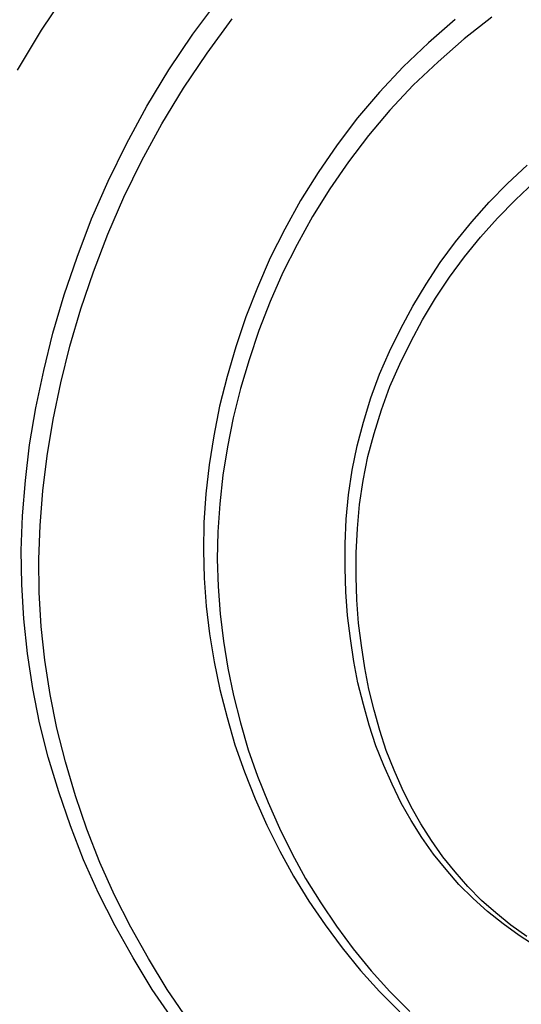
# Model space of a CAD drawing. Extents: x 4472 to 28991, y 6948 to 24470.
# Drawn here: x 25561 to 25585, y 11390 to 11437 of the extents above; entities that cross this region are included whole.
import ezdxf

# ---------------------------------------------------------------- set-up
doc = ezdxf.new("R2010")
doc.units = 0
doc.header["$LTSCALE"] = 1.6
doc.layers.add('TESTALINO', color=8, linetype='CONTINUOUS')

msp = doc.modelspace()

# ---------------------------------------------------------------- linework, layer by layer
at = {"layer": 'TESTALINO', "color": 1}
for p, q in [((25563.552, 11437.962, 1), (25562.362, 11436.158, 1)), ((25569.507, 11435.983, 1), (25570.721, 11437.628, 1)), ((25570.173, 11435.083, 1), (25571.362, 11436.695, 1)), ((25581.863, 11436.669, 1), (25580.61, 11435.572, 1)), ((25583.586, 11436.772, 1), (25582.282, 11435.755, 1)), ((25562.362, 11436.158, 1), (25561.23, 11434.277, 1)), ((25568.371, 11434.299, 1), (25569.507, 11435.983, 1)), ((25582.282, 11435.755, 1), (25581.053, 11434.68, 1)), ((25580.61, 11435.572, 1), (25579.415, 11434.436, 1)), ((25569.06, 11433.433, 1), (25570.173, 11435.083, 1)), ((25567.333, 11432.576, 1), (25568.371, 11434.299, 1)), ((25579.415, 11434.436, 1), (25578.299, 11433.242, 1)), ((25581.053, 11434.68, 1), (25579.883, 11433.567, 1)), ((25568.043, 11431.744, 1), (25569.06, 11433.433, 1)), ((25579.883, 11433.567, 1), (25578.789, 11432.396, 1)), ((25578.299, 11433.242, 1), (25577.261, 11432.028, 1)), ((25566.374, 11430.814, 1), (25567.333, 11432.576, 1)), ((25577.261, 11432.028, 1), (25576.302, 11430.755, 1)), ((25578.789, 11432.396, 1), (25577.772, 11431.207, 1)), ((25567.102, 11430.017, 1), (25568.043, 11431.744, 1)), ((25577.772, 11431.207, 1), (25576.832, 11429.959, 1)), ((25565.512, 11429.051, 1), (25566.374, 11430.814, 1)), ((25576.302, 11430.755, 1), (25575.401, 11429.462, 1)), ((25566.258, 11428.29, 1), (25567.102, 11430.017, 1)), ((25576.832, 11429.959, 1), (25575.949, 11428.693, 1)), ((25584.33, 11428.934, 1), (25585.251, 11429.795, 1)), ((25575.401, 11429.462, 1), (25574.579, 11428.131, 1)), ((25564.729, 11427.269, 1), (25565.512, 11429.051, 1)), ((25583.469, 11428.053, 1), (25584.33, 11428.934, 1)), ((25584.699, 11428.175, 1), (25585.601, 11429.019, 1)), ((25565.49, 11426.544, 1), (25566.258, 11428.29, 1)), ((25575.949, 11428.693, 1), (25575.143, 11427.388, 1)), ((25574.579, 11428.131, 1), (25573.834, 11426.78, 1)), ((25582.646, 11427.132, 1), (25583.469, 11428.053, 1)), ((25583.855, 11427.311, 1), (25584.699, 11428.175, 1)), ((25575.143, 11427.388, 1), (25574.414, 11426.064, 1)), ((25564.044, 11425.468, 1), (25564.729, 11427.269, 1)), ((25581.883, 11426.192, 1), (25582.646, 11427.132, 1)), ((25583.049, 11426.409, 1), (25583.855, 11427.311, 1)), ((25564.819, 11424.778, 1), (25565.49, 11426.544, 1)), ((25573.834, 11426.78, 1), (25573.149, 11425.429, 1)), ((25582.301, 11425.488, 1), (25583.049, 11426.409, 1)), ((25574.414, 11426.064, 1), (25573.742, 11424.74, 1)), ((25581.158, 11425.213, 1), (25581.883, 11426.192, 1)), ((25563.437, 11423.686, 1), (25564.044, 11425.468, 1)), ((25581.591, 11424.529, 1), (25582.301, 11425.488, 1)), ((25573.149, 11425.429, 1), (25572.542, 11424.038, 1)), ((25580.492, 11424.195, 1), (25581.158, 11425.213, 1)), ((25564.224, 11423.032, 1), (25564.819, 11424.778, 1)), ((25573.742, 11424.74, 1), (25573.147, 11423.377, 1)), ((25580.938, 11423.531, 1), (25581.591, 11424.529, 1)), ((25579.866, 11423.157, 1), (25580.492, 11424.195, 1)), ((25562.908, 11421.884, 1), (25563.437, 11423.686, 1)), ((25572.542, 11424.038, 1), (25571.994, 11422.648, 1)), ((25573.147, 11423.377, 1), (25572.61, 11422.015, 1)), ((25579.298, 11422.1, 1), (25579.866, 11423.157, 1)), ((25580.324, 11422.514, 1), (25580.938, 11423.531, 1)), ((25563.706, 11421.266, 1), (25564.224, 11423.032, 1)), ((25571.994, 11422.648, 1), (25571.524, 11421.238, 1)), ((25579.768, 11421.477, 1), (25580.324, 11422.514, 1)), ((25562.477, 11420.122, 1), (25562.908, 11421.884, 1)), ((25572.61, 11422.015, 1), (25572.149, 11420.633, 1)), ((25578.769, 11421.023, 1), (25579.298, 11422.1, 1)), ((25579.25, 11420.422, 1), (25579.768, 11421.477, 1)), ((25563.283, 11419.539, 1), (25563.706, 11421.266, 1)), ((25571.524, 11421.238, 1), (25571.113, 11419.848, 1)), ((25578.299, 11419.946, 1), (25578.769, 11421.023, 1)), ((25572.149, 11420.633, 1), (25571.746, 11419.271, 1)), ((25578.789, 11419.366, 1), (25579.25, 11420.422, 1)), ((25562.105, 11418.36, 1), (25562.477, 11420.122, 1)), ((25577.888, 11418.83, 1), (25578.299, 11419.946, 1)), ((25562.919, 11417.812, 1), (25563.283, 11419.539, 1)), ((25571.113, 11419.848, 1), (25570.76, 11418.438, 1)), ((25571.746, 11419.271, 1), (25571.401, 11417.889, 1)), ((25578.386, 11418.273, 1), (25578.789, 11419.366, 1)), ((25577.535, 11417.694, 1), (25577.888, 11418.83, 1)), ((25561.811, 11416.617, 1), (25562.105, 11418.36, 1)), ((25570.76, 11418.438, 1), (25570.486, 11417.048, 1)), ((25578.041, 11417.16, 1), (25578.386, 11418.273, 1)), ((25562.631, 11416.104, 1), (25562.919, 11417.812, 1)), ((25571.401, 11417.889, 1), (25571.132, 11416.526, 1)), ((25577.242, 11416.578, 1), (25577.535, 11417.694, 1)), ((25577.753, 11416.066, 1), (25578.041, 11417.16, 1)), ((25570.486, 11417.048, 1), (25570.271, 11415.677, 1)), ((25561.616, 11414.933, 1), (25561.811, 11416.617, 1)), ((25571.132, 11416.526, 1), (25570.921, 11415.183, 1)), ((25577.007, 11415.422, 1), (25577.242, 11416.578, 1)), ((25562.439, 11414.454, 1), (25562.631, 11416.104, 1)), ((25577.522, 11414.934, 1), (25577.753, 11416.066, 1)), ((25570.271, 11415.677, 1), (25570.114, 11414.306, 1)), ((25576.83, 11414.267, 1), (25577.007, 11415.422, 1)), ((25561.478, 11413.268, 1), (25561.616, 11414.933, 1)), ((25570.921, 11415.183, 1), (25570.768, 11413.84, 1)), ((25577.35, 11413.801, 1), (25577.522, 11414.934, 1)), ((25562.305, 11412.823, 1), (25562.439, 11414.454, 1)), ((25570.114, 11414.306, 1), (25570.016, 11412.955, 1)), ((25576.733, 11413.112, 1), (25576.83, 11414.267, 1)), ((25570.768, 11413.84, 1), (25570.672, 11412.516, 1)), ((25577.254, 11412.669, 1), (25577.35, 11413.801, 1)), ((25561.42, 11411.643, 1), (25561.478, 11413.268, 1)), ((25570.016, 11412.955, 1), (25569.996, 11411.643, 1)), ((25576.674, 11411.956, 1), (25576.733, 11413.112, 1)), ((25562.247, 11411.23, 1), (25562.305, 11412.823, 1)), ((25570.672, 11412.516, 1), (25570.652, 11411.23, 1)), ((25577.196, 11411.537, 1), (25577.254, 11412.669, 1)), ((25561.439, 11410.037, 1), (25561.42, 11411.643, 1)), ((25569.996, 11411.643, 1), (25570.036, 11410.331, 1)), ((25576.674, 11410.801, 1), (25576.674, 11411.956, 1)), ((25577.196, 11410.405, 1), (25577.196, 11411.537, 1)), ((25562.266, 11409.656, 1), (25562.247, 11411.23, 1)), ((25570.652, 11411.23, 1), (25570.691, 11409.944, 1)), ((25576.713, 11409.685, 1), (25576.674, 11410.801, 1)), ((25570.036, 11410.331, 1), (25570.134, 11409.019, 1)), ((25577.235, 11409.311, 1), (25577.196, 11410.405, 1)), ((25561.537, 11408.412, 1), (25561.439, 11410.037, 1)), ((25570.691, 11409.944, 1), (25570.787, 11408.658, 1)), ((25576.791, 11408.569, 1), (25576.713, 11409.685, 1)), ((25562.362, 11408.064, 1), (25562.266, 11409.656, 1)), ((25577.311, 11408.217, 1), (25577.235, 11409.311, 1)), ((25570.134, 11409.019, 1), (25570.29, 11407.707, 1)), ((25561.713, 11406.787, 1), (25561.537, 11408.412, 1)), ((25570.787, 11408.658, 1), (25570.94, 11407.373, 1)), ((25576.928, 11407.492, 1), (25576.791, 11408.569, 1)), ((25562.535, 11406.471, 1), (25562.362, 11408.064, 1)), ((25577.446, 11407.162, 1), (25577.311, 11408.217, 1)), ((25570.29, 11407.707, 1), (25570.506, 11406.395, 1)), ((25570.94, 11407.373, 1), (25571.151, 11406.087, 1)), ((25577.085, 11406.415, 1), (25576.928, 11407.492, 1)), ((25577.599, 11406.106, 1), (25577.446, 11407.162, 1)), ((25561.968, 11405.142, 1), (25561.713, 11406.787, 1)), ((25562.785, 11404.859, 1), (25562.535, 11406.471, 1)), ((25570.506, 11406.395, 1), (25570.78, 11405.083, 1)), ((25571.151, 11406.087, 1), (25571.42, 11404.801, 1)), ((25577.281, 11405.397, 1), (25577.085, 11406.415, 1)), ((25577.791, 11405.108, 1), (25577.599, 11406.106, 1)), ((25562.281, 11403.517, 1), (25561.968, 11405.142, 1)), ((25570.78, 11405.083, 1), (25571.113, 11403.771, 1)), ((25577.535, 11404.378, 1), (25577.281, 11405.397, 1)), ((25578.041, 11404.11, 1), (25577.791, 11405.108, 1)), ((25563.092, 11403.266, 1), (25562.785, 11404.859, 1)), ((25571.42, 11404.801, 1), (25571.746, 11403.516, 1)), ((25577.81, 11403.399, 1), (25577.535, 11404.378, 1)), ((25578.309, 11403.151, 1), (25578.041, 11404.11, 1)), ((25571.113, 11403.771, 1), (25571.485, 11402.479, 1)), ((25562.693, 11401.892, 1), (25562.281, 11403.517, 1)), ((25563.495, 11401.673, 1), (25563.092, 11403.266, 1)), ((25571.746, 11403.516, 1), (25572.111, 11402.249, 1)), ((25578.123, 11402.44, 1), (25577.81, 11403.399, 1)), ((25578.616, 11402.211, 1), (25578.309, 11403.151, 1)), ((25571.485, 11402.479, 1), (25571.935, 11401.206, 1)), ((25578.495, 11401.5, 1), (25578.123, 11402.44, 1)), ((25563.182, 11400.266, 1), (25562.693, 11401.892, 1)), ((25572.111, 11402.249, 1), (25572.552, 11401.002, 1)), ((25578.981, 11401.29, 1), (25578.616, 11402.211, 1)), ((25563.974, 11400.081, 1), (25563.495, 11401.673, 1)), ((25578.887, 11400.619, 1), (25578.495, 11401.5, 1)), ((25571.935, 11401.206, 1), (25572.444, 11399.933, 1)), ((25572.552, 11401.002, 1), (25573.051, 11399.754, 1)), ((25579.365, 11400.426, 1), (25578.981, 11401.29, 1)), ((25579.317, 11399.738, 1), (25578.887, 11400.619, 1)), ((25579.787, 11399.562, 1), (25579.365, 11400.426, 1)), ((25563.73, 11398.661, 1), (25563.182, 11400.266, 1)), ((25564.512, 11398.507, 1), (25563.974, 11400.081, 1)), ((25572.444, 11399.933, 1), (25572.992, 11398.7, 1)), ((25573.051, 11399.754, 1), (25573.588, 11398.545, 1)), ((25579.787, 11398.915, 1), (25579.317, 11399.738, 1)), ((25580.247, 11398.756, 1), (25579.787, 11399.562, 1)), ((25564.357, 11397.055, 1), (25563.73, 11398.661, 1)), ((25572.992, 11398.7, 1), (25573.599, 11397.466, 1)), ((25573.588, 11398.545, 1), (25574.183, 11397.336, 1)), ((25580.296, 11398.112, 1), (25579.787, 11398.915, 1)), ((25580.746, 11397.97, 1), (25580.247, 11398.756, 1)), ((25565.126, 11396.933, 1), (25564.512, 11398.507, 1)), ((25580.845, 11397.329, 1), (25580.296, 11398.112, 1)), ((25581.284, 11397.202, 1), (25580.746, 11397.97, 1)), ((25573.599, 11397.466, 1), (25574.246, 11396.291, 1)), ((25574.183, 11397.336, 1), (25574.817, 11396.185, 1)), ((25581.432, 11396.605, 1), (25580.845, 11397.329, 1)), ((25581.859, 11396.492, 1), (25581.284, 11397.202, 1)), ((25565.062, 11395.488, 1), (25564.357, 11397.055, 1)), ((25565.817, 11395.398, 1), (25565.126, 11396.933, 1)), ((25574.246, 11396.291, 1), (25574.97, 11395.116, 1)), ((25582.039, 11395.9, 1), (25581.432, 11396.605, 1)), ((25582.454, 11395.801, 1), (25581.859, 11396.492, 1)), ((25574.817, 11396.185, 1), (25575.527, 11395.034, 1)), ((25582.705, 11395.234, 1), (25582.039, 11395.9, 1)), ((25583.107, 11395.149, 1), (25582.454, 11395.801, 1)), ((25565.845, 11393.941, 1), (25565.062, 11395.488, 1)), ((25566.584, 11393.882, 1), (25565.817, 11395.398, 1)), ((25574.97, 11395.116, 1), (25575.734, 11394, 1)), ((25575.527, 11395.034, 1), (25576.275, 11393.94, 1)), ((25583.39, 11394.627, 1), (25582.705, 11395.234, 1)), ((25583.778, 11394.554, 1), (25583.107, 11395.149, 1)), ((25584.115, 11394.039, 1), (25583.39, 11394.627, 1)), ((25584.488, 11393.978, 1), (25583.778, 11394.554, 1)), ((25566.687, 11392.434, 1), (25565.845, 11393.941, 1)), ((25575.734, 11394, 1), (25576.537, 11392.904, 1)), ((25576.275, 11393.94, 1), (25577.062, 11392.865, 1)), ((25584.879, 11393.491, 1), (25584.115, 11394.039, 1)), ((25585.237, 11393.441, 1), (25584.488, 11393.978, 1)), ((25567.409, 11392.405, 1), (25566.584, 11393.882, 1)), ((25585.681, 11392.982, 1), (25584.879, 11393.491, 1)), ((25576.537, 11392.904, 1), (25577.398, 11391.846, 1)), ((25577.062, 11392.865, 1), (25577.906, 11391.829, 1)), ((25567.588, 11390.945, 1), (25566.687, 11392.434, 1)), ((25568.292, 11390.946, 1), (25567.409, 11392.405, 1)), ((25577.398, 11391.846, 1), (25578.299, 11390.848, 1)), ((25577.906, 11391.829, 1), (25578.789, 11390.85, 1)), ((25568.567, 11389.516, 1), (25567.588, 11390.945, 1)), ((25569.252, 11389.545, 1), (25568.292, 11390.946, 1)), ((25578.299, 11390.848, 1), (25579.259, 11389.888, 1)), ((25578.789, 11390.85, 1), (25579.729, 11389.91, 1))]:
    msp.add_line(p, q, dxfattribs=at)

doc.saveas('drawing.dxf')
